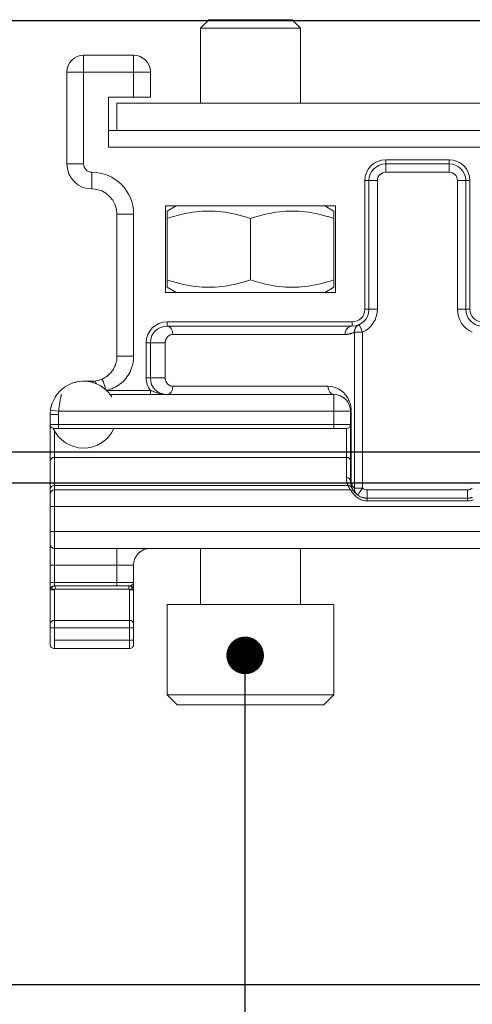
# Model space of a CAD drawing. Units: millimetres. Extents: x 3240 to 4373, y 1031 to 1822.
# Drawn here: x 3306 to 3333, y 1597 to 1656 of the extents above; entities that cross this region are included whole.
import ezdxf

# ---------------------------------------------------------------- set-up
doc = ezdxf.new("R2010")
doc.units = ezdxf.units.MM
doc.layers.get('0').update_dxf_attribs({"lineweight": 0})
doc.layers.add('Dims', color=7, linetype='Continuous', lineweight=0)
doc.layers.add('Gear', color=7, linetype='Continuous', lineweight=0)
for name, color, linetype in [('Door', 4, 'Continuous'), ('Notes', 7, 'Continuous'), ('Track', 5, 'Continuous')]:
    doc.layers.add(name, color=color, linetype=linetype)
doc.styles.add('ROMANS', font='ARIAL.TTF')
doc.dimstyles.new('DIMSTYLE', dxfattribs={"dimtxt": 5.5, "dimasz": 3, "dimexe": 2, "dimexo": 1, "dimgap": 2.5, "dimtad": 1, "dimdec": 0, "dimrnd": 1e-08, "dimzin": 0, "dimdsep": 46, "dimtxsty": 'ROMANS', "dimblk": 'ARCHTICK', "dimcen": 0.09, "dimclrd": 7, "dimclre": 7, "dimclrt": 256, "dimadec": 0, "dimazin": 0, "dimtfac": 2, "dimtdec": 0, "dimtmove": 0, "dimatfit": 3, "dimfxl": 1, "dimtolj": 1, "dimtzin": 0, "dimlwd": 0, "dimlwe": 0, "dimarcsym": 0})

# ---------------------------------------------------------------- blocks, each defined once
blk = doc.blocks.new('_ArchTick')
at = {"color": 0, "linetype": 'ByBlock', "const_width": 0.15}
blk.add_lwpolyline([(-0.5, -0.5), (0.5, 0.5)], dxfattribs=at)
blk = doc.blocks.new('*D7')
at = {"layer": 'Defpoints', "color": 0, "transparency": 16777216}
for p in [(3418.404, 1600.234), (3293.404, 1597.883), (3293.404, 1547.377)]:
    blk.add_point(p, dxfattribs=at)
at = {"layer": 'Dims', "color": 7, "lineweight": 0, "transparency": 16777216}
for p, q in [((3418.404, 1599.234), (3418.404, 1545.377)), ((3418.404, 1547.377), (3293.404, 1547.377))]:
    blk.add_line(p, q, dxfattribs=at)
at = {"layer": 'Dims', "color": 7, "lineweight": 0, "transparency": 16777216, "xscale": 3, "yscale": 3, "zscale": 3, "rotation": 180}
blk.add_blockref('_ArchTick', (3293.404, 1547.377), dxfattribs=at)
at = {"layer": 'Dims', "color": 7, "lineweight": 0, "transparency": 16777216, "xscale": 3, "yscale": 3, "zscale": 3}
blk.add_blockref('_ArchTick', (3418.404, 1547.377), dxfattribs=at)
at = {"layer": 'Dims', "transparency": 16777216, "insert": (3368.092, 1554.983), "char_height": 10, "attachment_point": 5, "style": 'ROMANS'}
blk.add_mtext('\\A1;MIN 125', dxfattribs=at)
blk = doc.blocks.new('End Clip FR')
at = {"color": 190}
for p, q in [((2027.23, 403.239), (2026.73, 402.739)), ((2032.23, 403.239), (2027.23, 403.239)), ((2032.23, 403.239), (2032.73, 402.739)), ((2032.73, 402.739), (2026.73, 402.739)), ((2026.73, 398.239), (2026.73, 402.739)), ((2032.73, 398.239), (2032.73, 402.739)), ((2039.73, 401.109), (2036.73, 401.109)), ((2036.73, 400.109), (2036.73, 401.109)), ((2039.73, 401.109), (2039.73, 400.109)), ((2035.73, 400.109), (2036.73, 400.109)), ((2035.73, 400.109), (2035.73, 398.609)), ((2039.73, 400.109), (2036.73, 400.109)), ((2036.73, 400.109), (2036.73, 398.609)), ((2039.73, 394.609), (2039.73, 400.109)), ((2040.73, 400.109), (2039.73, 400.109)), ((2040.73, 394.609), (2040.73, 400.109)), ((2035.73, 398.609), (2036.73, 398.609)), ((2036.73, 398.609), (2038.23, 398.609)), ((2038.23, 398.609), (2038.23, 395.609)), ((2002.932, 398.239), (2037.73, 398.239)), ((2037.73, 398.239), (2037.73, 396.609)), ((2037.73, 396.609), (2002.73, 396.609)), ((2038.23, 396.609), (2037.73, 396.609)), ((2038.23, 395.609), (1978.73, 395.609)), ((2021.63, 394.859), (2017.83, 394.859)), ((2017.83, 394.859), (2017.83, 394.609)), ((2021.63, 394.859), (2021.63, 394.609)), ((2021.63, 394.609), (2017.83, 394.609)), ((2017.83, 394.609), (2017.83, 394.109)), ((2021.63, 394.609), (2021.63, 394.109)), ((2040.73, 394.609), (2039.73, 394.609)), ((2016.58, 393.609), (2016.58, 385.909)), ((2016.58, 393.609), (2016.83, 393.609)), ((2016.83, 393.609), (2016.83, 385.909)), ((2016.83, 393.609), (2017.33, 393.609)), ((2017.33, 393.609), (2017.33, 385.909)), ((2021.63, 394.109), (2017.83, 394.109)), ((2022.13, 385.909), (2022.13, 393.609)), ((2022.63, 393.609), (2022.13, 393.609)), ((2022.88, 393.609), (2022.63, 393.609)), ((2022.63, 385.909), (2022.63, 393.609)), ((2022.88, 385.909), (2022.88, 393.609)), ((2039.23, 393.109), (2039.23, 394.109)), ((2034.83, 392.109), (2024.63, 392.109)), ((2024.63, 392.109), (2024.63, 386.909)), ((2025.28, 392.109), (2024.73, 391.792)), ((2024.73, 391.345), (2024.73, 391.792)), ((2034.18, 392.109), (2034.73, 391.792)), ((2034.73, 391.792), (2034.73, 391.345)), ((2034.83, 386.909), (2034.83, 392.109)), ((2024.73, 391.345), (2024.73, 387.673)), ((2029.73, 391.345), (2029.73, 387.673)), ((2034.73, 391.345), (2034.73, 387.673)), ((2036.73, 383.109), (2036.73, 391.609)), ((2037.73, 391.609), (2036.73, 391.609)), ((2037.73, 383.109), (2037.73, 391.609)), ((2024.73, 387.227), (2024.73, 387.673)), ((2034.73, 387.673), (2034.73, 387.227)), ((2025.28, 386.909), (2024.73, 387.227)), ((2034.18, 386.909), (2034.73, 387.227)), ((2024.63, 386.909), (2034.83, 386.909)), ((2016.58, 385.909), (2016.83, 385.909)), ((2016.83, 385.909), (2017.33, 385.909)), ((2022.63, 385.909), (2022.13, 385.909)), ((2022.88, 385.909), (2022.63, 385.909)), ((2023.225, 384.995), (2023.022, 384.538)), ((2023.225, 384.995), (2023.225, 384.995)), ((2034.73, 385.159), (2023.63, 385.159)), ((2023.63, 385.159), (2023.63, 384.909)), ((2034.73, 384.909), (2023.63, 384.909)), ((2034.73, 385.159), (2034.73, 384.909)), ((2023.022, 375.203), (2023.022, 384.538)), ((2023.501, 384.538), (2023.022, 384.538)), ((2023.501, 375.203), (2023.501, 384.538)), ((2024.066, 384.409), (2034.373, 384.409)), ((2034.837, 381.809), (2034.837, 383.909)), ((2035.98, 383.909), (2035.73, 383.909)), ((2035.73, 381.809), (2035.73, 383.909)), ((2035.98, 381.809), (2035.98, 383.909)), ((2035.73, 381.809), (2034.837, 381.809)), ((2035.98, 381.809), (2035.73, 381.809)), ((2034.373, 381.309), (2025.087, 381.309)), ((2038.671, 381.717), (2038.761, 381.684)), ((2038.797, 381.673), (2039.063, 381.619)), ((2039.063, 381.619), (2039.081, 381.617)), ((2039.194, 381.61), (2039.207, 381.609)), ((2039.247, 381.609), (2039.23, 381.609)), ((2039.247, 381.609), (2039.336, 381.609)), ((2039.373, 381.609), (2039.336, 381.609)), ((2039.373, 381.609), (2039.451, 381.609)), ((2039.505, 381.609), (2039.451, 381.609)), ((2039.505, 381.609), (2039.603, 381.609)), ((2039.67, 381.609), (2039.603, 381.609)), ((2039.67, 381.609), (2039.73, 381.609)), ((2038.13, 380.809), (2024.73, 380.809)), ((2024.73, 380.809), (2024.73, 379.809)), ((2035.73, 381.059), (2038.353, 381.059)), ((2035.73, 380.809), (2035.73, 381.059)), ((2041.356, 380.774), (2041.424, 380.672)), ((2041.629, 380.237), (2041.678, 380.062)), ((2023.694, 375.609), (2023.694, 379.809)), ((2023.73, 379.809), (2024.73, 379.809)), ((2023.73, 379.809), (2023.73, 379.025)), ((2041.217, 379.809), (2024.73, 379.809)), ((2024.73, 379.809), (2024.73, 379.025)), ((2041.23, 379.025), (2041.23, 379.609)), ((2041.73, 379.609), (2041.23, 379.609)), ((2041.73, 379.025), (2041.73, 379.609)), ((2024.73, 379.025), (2023.73, 379.025)), ((2023.73, 376.825), (2023.73, 379.025)), ((2023.73, 379.025), (2023.73, 379.025)), ((2024.73, 379.025), (2041.23, 379.025)), ((2024.73, 378.775), (2024.73, 379.025)), ((2041.23, 378.775), (2041.23, 379.025)), ((2041.73, 379.025), (2041.23, 379.025)), ((2041.73, 379.025), (2041.73, 376.825)), ((2024.73, 378.775), (2023.98, 378.775)), ((2023.98, 377.053), (2023.98, 378.775)), ((2024.73, 378.775), (2041.23, 378.775)), ((2041.48, 378.775), (2041.23, 378.775)), ((2041.48, 378.641), (2041.48, 377.053)), ((2023.98, 377.053), (2041.48, 377.053)), ((2023.98, 375.838), (2023.98, 377.053)), ((2041.48, 377.053), (2041.48, 375.369)), ((2023.73, 375.609), (2023.73, 376.825)), ((2023.73, 376.825), (2023.73, 376.825)), ((2041.73, 376.825), (2041.73, 375.14)), ((2023.73, 375.609), (2023.694, 375.609)), ((2023.698, 375.359), (2023.717, 375.449)), ((2023.728, 375.543), (2023.73, 375.609)), ((2023.889, 375.369), (2041.48, 375.369)), ((2041.48, 375.369), (2041.48, 375.109)), ((2016.73, 374.609), (2016.73, 375.109)), ((2016.73, 375.109), (2022.73, 375.109)), ((2022.73, 374.609), (2022.73, 375.109)), ((2023.314, 374.797), (2023.022, 375.203)), ((2023.022, 375.203), (2023.501, 375.203)), ((2023.314, 374.797), (2023.314, 374.797)), ((2023.5, 374.971), (2023.519, 374.994)), ((2023.542, 375.026), (2023.565, 375.06)), ((2023.624, 375.162), (2023.657, 375.234)), ((2023.658, 375.236), (2023.669, 375.265)), ((2023.73, 375.109), (2041.48, 375.109)), ((2026.73, 375.109), (2026.73, 375.109)), ((2041.48, 374.109), (2041.48, 375.109)), ((2041.73, 375.14), (2041.73, 374.859)), ((2041.73, 374.109), (2041.73, 374.859)), ((2041.48, 374.109), (1977.98, 374.109)), ((2016.614, 374.616), (2016.73, 374.609)), ((2016.73, 374.443), (2016.73, 374.609)), ((2016.73, 374.609), (2022.73, 374.609)), ((2016.73, 374.443), (2022.73, 374.443)), ((2022.73, 374.609), (2022.77, 374.61)), ((2041.48, 374.109), (2041.73, 374.109)), ((2041.48, 374.109), (2041.48, 372.609)), ((2041.73, 374.109), (2041.73, 372.609)), ((1977.98, 372.609), (2041.48, 372.609)), ((2041.48, 372.609), (2041.73, 372.609)), ((2041.48, 371.609), (2041.48, 372.609)), ((2041.73, 371.859), (2041.73, 372.609)), ((2041.73, 371.859), (2041.73, 370.609)), ((1977.98, 371.609), (2041.48, 371.609)), ((2026.73, 368.239), (2026.73, 371.609)), ((2032.73, 368.239), (2032.73, 371.609)), ((2037.73, 370.609), (2037.73, 371.609)), ((2041.48, 371.609), (2041.48, 370.609)), ((2036.73, 370.609), (2036.73, 369.559)), ((2037.73, 370.609), (2036.73, 370.609)), ((2037.73, 370.609), (2037.73, 369.559)), ((2037.73, 370.609), (2041.48, 370.609)), ((2041.48, 370.609), (2041.73, 370.609)), ((2041.48, 370.609), (2041.48, 369.559)), ((2041.73, 370.609), (2041.73, 369.559)), ((2036.73, 369.559), (2036.73, 369.431)), ((2036.73, 369.559), (2037.73, 369.559)), ((2036.73, 369.331), (2036.73, 369.431)), ((2037.73, 369.559), (2037.73, 369.359)), ((2041.48, 369.559), (2037.73, 369.559)), ((2041.48, 369.559), (2041.73, 369.559)), ((2041.48, 369.559), (2041.48, 369.359)), ((2041.73, 369.559), (2041.73, 369.109)), ((2036.73, 369.331), (2036.73, 369.299)), ((2036.73, 369.21), (2036.73, 369.299)), ((2036.73, 369.21), (2036.73, 369.109)), ((2036.73, 367.077), (2036.73, 369.109)), ((2036.98, 369.359), (2037.024, 369.359)), ((2036.98, 367.301), (2036.98, 369.134)), ((2037.024, 369.359), (2041.436, 369.359)), ((2037.024, 369.175), (2037.024, 369.359)), ((2037.024, 369.175), (2041.436, 369.175)), ((2041.48, 369.359), (2041.436, 369.359)), ((2041.436, 369.359), (2041.436, 369.175)), ((2041.48, 369.134), (2041.48, 367.301)), ((2041.73, 369.109), (2041.73, 367.077)), ((2024.73, 368.239), (2034.73, 368.239)), ((2024.73, 368.239), (2024.73, 362.839)), ((2034.73, 368.239), (2034.73, 362.839)), ((2036.73, 367.077), (2036.73, 366.854)), ((2036.98, 367.301), (2036.98, 366.854)), ((2041.48, 367.301), (2036.98, 367.301)), ((2041.48, 366.854), (2041.48, 367.301)), ((2041.73, 366.854), (2041.73, 367.077)), ((2036.73, 366.109), (2036.73, 366.854)), ((2036.98, 366.854), (2036.73, 366.854)), ((2036.98, 366.109), (2036.98, 366.854)), ((2041.48, 366.854), (2036.98, 366.854)), ((2041.48, 366.854), (2041.73, 366.854)), ((2041.48, 366.854), (2041.48, 366.109)), ((2041.73, 366.854), (2041.73, 366.109)), ((2036.73, 366.109), (2036.73, 365.859)), ((2036.98, 366.109), (2036.73, 366.109)), ((2036.98, 366.109), (2036.98, 365.609)), ((2036.98, 366.109), (2041.48, 366.109)), ((2041.48, 365.609), (2041.48, 366.109)), ((2041.73, 365.859), (2041.73, 366.109)), ((2036.98, 365.609), (2041.48, 365.609)), ((2024.73, 362.839), (2034.73, 362.839)), ((2025.33, 362.239), (2024.73, 362.839)), ((2034.13, 362.239), (2034.73, 362.839)), ((2025.33, 362.239), (2034.13, 362.239))]:
    blk.add_line(p, q, dxfattribs=at)
at = {"color": 190, "flags": 128}
for points in [[(2029.73, 391.345), (2029.494, 391.421), (2029.265, 391.489), (2029.044, 391.549), (2028.828, 391.601), (2028.618, 391.647), (2028.411, 391.686), (2028.209, 391.719), (2028.01, 391.745), (2027.813, 391.766), (2027.618, 391.78), (2027.423, 391.789), (2027.23, 391.792), (2027.037, 391.789), (2026.842, 391.78), (2026.647, 391.766), (2026.45, 391.745), (2026.251, 391.719), (2026.049, 391.686), (2025.842, 391.647), (2025.632, 391.601), (2025.416, 391.549), (2025.195, 391.489), (2024.966, 391.421), (2024.73, 391.345)], [(2034.73, 391.345), (2034.494, 391.421), (2034.265, 391.489), (2034.044, 391.549), (2033.828, 391.601), (2033.618, 391.647), (2033.411, 391.686), (2033.209, 391.719), (2033.01, 391.745), (2032.813, 391.766), (2032.618, 391.78), (2032.423, 391.789), (2032.23, 391.792), (2032.037, 391.789), (2031.842, 391.78), (2031.647, 391.766), (2031.45, 391.745), (2031.251, 391.719), (2031.049, 391.686), (2030.842, 391.647), (2030.632, 391.601), (2030.416, 391.549), (2030.195, 391.489), (2029.966, 391.421), (2029.73, 391.345)], [(2024.73, 387.673), (2024.966, 387.597), (2025.195, 387.53), (2025.416, 387.47), (2025.632, 387.417), (2025.842, 387.371), (2026.049, 387.332), (2026.251, 387.3), (2026.45, 387.273), (2026.647, 387.253), (2026.842, 387.238), (2027.037, 387.23), (2027.23, 387.227), (2027.423, 387.23), (2027.618, 387.238), (2027.813, 387.253), (2028.01, 387.273), (2028.209, 387.3), (2028.411, 387.332), (2028.618, 387.371), (2028.828, 387.417), (2029.044, 387.47), (2029.265, 387.53), (2029.494, 387.597), (2029.73, 387.673)], [(2029.73, 387.673), (2029.966, 387.597), (2030.195, 387.53), (2030.416, 387.47), (2030.632, 387.417), (2030.842, 387.371), (2031.049, 387.332), (2031.251, 387.3), (2031.45, 387.273), (2031.647, 387.253), (2031.842, 387.238), (2032.037, 387.23), (2032.23, 387.227), (2032.423, 387.23), (2032.618, 387.238), (2032.813, 387.253), (2033.01, 387.273), (2033.209, 387.3), (2033.411, 387.332), (2033.618, 387.371), (2033.828, 387.417), (2034.044, 387.47), (2034.265, 387.53), (2034.494, 387.597), (2034.73, 387.673)], [(2023.225, 384.995), (2023.245, 384.985), (2023.265, 384.974), (2023.285, 384.962), (2023.304, 384.95), (2023.323, 384.936), (2023.341, 384.921), (2023.358, 384.905), (2023.374, 384.888), (2023.389, 384.871), (2023.404, 384.852), (2023.418, 384.833), (2023.43, 384.813), (2023.442, 384.793), (2023.453, 384.772), (2023.463, 384.75), (2023.471, 384.728), (2023.479, 384.705), (2023.486, 384.682), (2023.491, 384.658), (2023.495, 384.634), (2023.499, 384.61), (2023.501, 384.586), (2023.501, 384.562), (2023.501, 384.538)], [(2024.066, 384.409), (2024.041, 384.409), (2024.016, 384.41), (2023.99, 384.411), (2023.965, 384.413), (2023.941, 384.415), (2023.916, 384.418), (2023.891, 384.421), (2023.866, 384.425), (2023.842, 384.429), (2023.817, 384.433), (2023.793, 384.438), (2023.769, 384.444), (2023.745, 384.449), (2023.722, 384.456), (2023.698, 384.462), (2023.675, 384.469), (2023.652, 384.477), (2023.629, 384.485), (2023.607, 384.493), (2023.585, 384.501), (2023.563, 384.51), (2023.542, 384.519), (2023.521, 384.529), (2023.501, 384.538)], [(2034.837, 383.909), (2034.837, 383.934), (2034.835, 383.958), (2034.832, 383.982), (2034.828, 384.006), (2034.823, 384.031), (2034.817, 384.056), (2034.808, 384.082), (2034.799, 384.109), (2034.787, 384.135), (2034.774, 384.161), (2034.759, 384.187), (2034.742, 384.213), (2034.723, 384.238), (2034.702, 384.262), (2034.679, 384.285), (2034.654, 384.307), (2034.627, 384.327), (2034.598, 384.346), (2034.567, 384.364), (2034.533, 384.379), (2034.497, 384.391), (2034.458, 384.401), (2034.417, 384.407), (2034.373, 384.409)], [(2038.361, 381.067), (2038.253, 381.092), (2038.145, 381.123), (2038.039, 381.16), (2037.934, 381.204), (2037.831, 381.254), (2037.731, 381.311), (2037.634, 381.373), (2037.54, 381.442), (2037.45, 381.516), (2037.363, 381.595), (2037.281, 381.68), (2037.204, 381.77), (2037.131, 381.864), (2037.064, 381.963), (2037.002, 382.065), (2036.946, 382.172), (2036.897, 382.281), (2036.853, 382.394), (2036.816, 382.509), (2036.785, 382.627), (2036.761, 382.746), (2036.744, 382.866), (2036.733, 382.987), (2036.73, 383.109)], [(2038.671, 381.717), (2038.602, 381.747), (2038.536, 381.78), (2038.471, 381.816), (2038.407, 381.855), (2038.346, 381.897), (2038.287, 381.942), (2038.231, 381.991), (2038.177, 382.041), (2038.125, 382.095), (2038.076, 382.151), (2038.03, 382.209), (2037.987, 382.269), (2037.947, 382.332), (2037.91, 382.396), (2037.877, 382.462), (2037.846, 382.53), (2037.819, 382.599), (2037.796, 382.67), (2037.776, 382.741), (2037.759, 382.814), (2037.747, 382.887), (2037.737, 382.961), (2037.732, 383.035), (2037.73, 383.109)], [(2034.373, 381.309), (2034.417, 381.311), (2034.458, 381.318), (2034.497, 381.327), (2034.533, 381.34), (2034.567, 381.355), (2034.598, 381.372), (2034.628, 381.391), (2034.654, 381.412), (2034.679, 381.434), (2034.702, 381.457), (2034.723, 381.481), (2034.742, 381.506), (2034.759, 381.531), (2034.774, 381.557), (2034.787, 381.584), (2034.799, 381.61), (2034.808, 381.636), (2034.817, 381.662), (2034.823, 381.688), (2034.828, 381.713), (2034.832, 381.737), (2034.835, 381.761), (2034.837, 381.785), (2034.837, 381.809)], [(2023.694, 379.809), (2023.696, 379.885), (2023.702, 379.963), (2023.711, 380.042), (2023.725, 380.122), (2023.743, 380.202), (2023.764, 380.279), (2023.789, 380.354), (2023.818, 380.427), (2023.85, 380.497), (2023.885, 380.567), (2023.925, 380.636), (2023.969, 380.704), (2024.019, 380.771), (2024.074, 380.839), (2024.136, 380.905), (2024.204, 380.969), (2024.28, 381.032), (2024.364, 381.091), (2024.456, 381.147), (2024.559, 381.197), (2024.671, 381.241), (2024.796, 381.276), (2024.934, 381.3), (2025.087, 381.309)], [(2038.797, 381.673), (2038.796, 381.674), (2038.794, 381.674), (2038.793, 381.674), (2038.791, 381.675), (2038.79, 381.675), (2038.788, 381.676), (2038.787, 381.676), (2038.785, 381.677), (2038.784, 381.677), (2038.782, 381.678), (2038.781, 381.678), (2038.779, 381.679), (2038.778, 381.679), (2038.776, 381.68), (2038.775, 381.68), (2038.773, 381.68), (2038.772, 381.681), (2038.77, 381.681), (2038.769, 381.682), (2038.767, 381.682), (2038.766, 381.683), (2038.764, 381.683), (2038.763, 381.684), (2038.761, 381.684)], [(2039.194, 381.61), (2039.19, 381.61), (2039.186, 381.61), (2039.182, 381.61), (2039.178, 381.61), (2039.173, 381.61), (2039.169, 381.61), (2039.164, 381.611), (2039.16, 381.611), (2039.155, 381.611), (2039.151, 381.611), (2039.146, 381.612), (2039.141, 381.612), (2039.137, 381.612), (2039.132, 381.612), (2039.127, 381.613), (2039.122, 381.613), (2039.117, 381.613), (2039.112, 381.614), (2039.107, 381.614), (2039.102, 381.615), (2039.097, 381.615), (2039.092, 381.616), (2039.087, 381.616), (2039.081, 381.617)], [(2039.23, 381.609), (2039.229, 381.609), (2039.228, 381.609), (2039.227, 381.609), (2039.226, 381.609), (2039.225, 381.609), (2039.224, 381.609), (2039.223, 381.609), (2039.222, 381.609), (2039.222, 381.609), (2039.221, 381.609), (2039.22, 381.609), (2039.219, 381.609), (2039.218, 381.609), (2039.217, 381.609), (2039.216, 381.609), (2039.215, 381.609), (2039.214, 381.609), (2039.213, 381.609), (2039.212, 381.609), (2039.211, 381.609), (2039.21, 381.609), (2039.209, 381.609), (2039.208, 381.609), (2039.207, 381.609)], [(2039.741, 381.609), (2039.947, 381.597), (2040.153, 381.564), (2040.356, 381.509), (2040.551, 381.433)], [(2039.988, 381.593), (2040.184, 381.557), (2040.377, 381.502)], [(2040.855, 381.263), (2040.99, 381.162), (2041.114, 381.053)], [(2034.73, 380.809), (2034.799, 380.811), (2034.865, 380.815), (2034.929, 380.821), (2034.989, 380.83), (2035.046, 380.84), (2035.1, 380.851), (2035.151, 380.863), (2035.2, 380.876), (2035.246, 380.889), (2035.289, 380.902), (2035.331, 380.916), (2035.371, 380.929), (2035.408, 380.942), (2035.445, 380.955), (2035.479, 380.967), (2035.513, 380.98), (2035.544, 380.991), (2035.575, 381.003), (2035.604, 381.013), (2035.631, 381.024), (2035.658, 381.033), (2035.683, 381.042), (2035.707, 381.051), (2035.73, 381.059)], [(2041.217, 379.809), (2041.211, 379.889), (2041.204, 379.967), (2041.196, 380.043), (2041.188, 380.115), (2041.179, 380.185), (2041.17, 380.251), (2041.16, 380.314), (2041.151, 380.372), (2041.141, 380.426), (2041.132, 380.476), (2041.123, 380.521), (2041.115, 380.563), (2041.107, 380.601), (2041.099, 380.635), (2041.092, 380.666), (2041.086, 380.693), (2041.08, 380.717), (2041.075, 380.738), (2041.07, 380.756), (2041.067, 380.771), (2041.064, 380.783), (2041.061, 380.793), (2041.059, 380.8), (2041.058, 380.805)], [(2023.501, 375.203), (2023.513, 375.213), (2023.525, 375.223), (2023.537, 375.234), (2023.549, 375.246), (2023.561, 375.258), (2023.572, 375.271), (2023.584, 375.285), (2023.595, 375.3), (2023.605, 375.315), (2023.616, 375.331), (2023.625, 375.347), (2023.635, 375.364), (2023.644, 375.382), (2023.652, 375.401), (2023.66, 375.42), (2023.667, 375.44), (2023.673, 375.46), (2023.679, 375.481), (2023.683, 375.502), (2023.687, 375.524), (2023.69, 375.545), (2023.693, 375.566), (2023.694, 375.588), (2023.694, 375.609)], [(2023.669, 375.265), (2023.67, 375.269), (2023.672, 375.273), (2023.673, 375.277), (2023.674, 375.28), (2023.676, 375.284), (2023.677, 375.288), (2023.678, 375.292), (2023.68, 375.296), (2023.681, 375.3), (2023.682, 375.304), (2023.683, 375.308), (2023.685, 375.311), (2023.686, 375.315), (2023.687, 375.319), (2023.688, 375.323), (2023.689, 375.327), (2023.691, 375.331), (2023.692, 375.335), (2023.693, 375.339), (2023.694, 375.343), (2023.695, 375.347), (2023.696, 375.351), (2023.697, 375.355), (2023.698, 375.359)], [(2023.717, 375.449), (2023.718, 375.453), (2023.718, 375.457), (2023.719, 375.461), (2023.719, 375.464), (2023.72, 375.468), (2023.721, 375.472), (2023.721, 375.476), (2023.722, 375.48), (2023.722, 375.484), (2023.723, 375.488), (2023.723, 375.492), (2023.724, 375.495), (2023.724, 375.499), (2023.724, 375.503), (2023.725, 375.507), (2023.725, 375.511), (2023.726, 375.515), (2023.726, 375.519), (2023.726, 375.523), (2023.727, 375.527), (2023.727, 375.531), (2023.727, 375.535), (2023.728, 375.539), (2023.728, 375.543)], [(2023.73, 375.109), (2023.73, 375.11), (2023.731, 375.111), (2023.733, 375.113), (2023.735, 375.115), (2023.738, 375.119), (2023.741, 375.123), (2023.746, 375.129), (2023.75, 375.135), (2023.756, 375.142), (2023.762, 375.15), (2023.768, 375.159), (2023.775, 375.169), (2023.783, 375.179), (2023.791, 375.191), (2023.799, 375.204), (2023.808, 375.218), (2023.818, 375.233), (2023.827, 375.249), (2023.837, 375.266), (2023.847, 375.284), (2023.858, 375.303), (2023.868, 375.324), (2023.878, 375.346), (2023.889, 375.369)], [(2023.889, 375.369), (2023.896, 375.387), (2023.903, 375.405), (2023.91, 375.424), (2023.916, 375.442), (2023.922, 375.461), (2023.928, 375.48), (2023.933, 375.499), (2023.938, 375.518), (2023.943, 375.537), (2023.948, 375.556), (2023.952, 375.576), (2023.956, 375.595), (2023.96, 375.615), (2023.963, 375.635), (2023.967, 375.654), (2023.969, 375.674), (2023.972, 375.694), (2023.974, 375.714), (2023.976, 375.735), (2023.977, 375.755), (2023.978, 375.776), (2023.979, 375.796), (2023.98, 375.817), (2023.98, 375.838)], [(2016.369, 374.514), (2016.438, 374.489), (2016.509, 374.469), (2016.582, 374.454), (2016.655, 374.445), (2016.73, 374.443)], [(2016.432, 374.655), (2016.443, 374.651), (2016.454, 374.648), (2016.465, 374.645), (2016.477, 374.642), (2016.488, 374.639), (2016.499, 374.636), (2016.51, 374.634), (2016.522, 374.631), (2016.533, 374.629), (2016.544, 374.627), (2016.556, 374.624), (2016.567, 374.623), (2016.579, 374.621), (2016.59, 374.619), (2016.602, 374.617), (2016.614, 374.616)], [(2022.73, 374.443), (2022.805, 374.445), (2022.878, 374.454), (2022.95, 374.469), (2023.021, 374.489), (2023.091, 374.514), (2023.159, 374.544), (2023.224, 374.578), (2023.285, 374.616), (2023.343, 374.657), (2023.396, 374.699), (2023.445, 374.743), (2023.49, 374.786), (2023.531, 374.83), (2023.567, 374.872), (2023.6, 374.912), (2023.628, 374.95), (2023.653, 374.985), (2023.674, 375.017), (2023.691, 375.044), (2023.705, 375.067), (2023.716, 375.085), (2023.724, 375.099), (2023.728, 375.107), (2023.73, 375.109)], [(2023.082, 374.673), (2023.213, 374.734), (2023.326, 374.806), (2023.414, 374.88), (2023.475, 374.943)], [(2023.475, 374.943), (2023.476, 374.944), (2023.478, 374.945), (2023.479, 374.946), (2023.48, 374.948), (2023.481, 374.949), (2023.482, 374.95), (2023.483, 374.951), (2023.484, 374.953), (2023.485, 374.954), (2023.486, 374.955), (2023.487, 374.956), (2023.488, 374.957), (2023.489, 374.959), (2023.49, 374.96), (2023.491, 374.961), (2023.492, 374.962), (2023.493, 374.963), (2023.494, 374.964), (2023.495, 374.965), (2023.496, 374.966), (2023.497, 374.968), (2023.498, 374.969), (2023.499, 374.97), (2023.5, 374.971)], [(2023.519, 374.994), (2023.519, 374.995), (2023.52, 374.996), (2023.52, 374.997), (2023.521, 374.997), (2023.522, 374.998), (2023.522, 374.999), (2023.523, 374.999), (2023.523, 375), (2023.524, 375.001), (2023.524, 375.001), (2023.524, 375.002), (2023.525, 375.002), (2023.525, 375.003), (2023.526, 375.004), (2023.526, 375.004), (2023.526, 375.005), (2023.527, 375.005), (2023.527, 375.005), (2023.527, 375.006), (2023.528, 375.006), (2023.528, 375.007), (2023.528, 375.007), (2023.528, 375.007), (2023.529, 375.007)], [(2023.529, 375.007), (2023.531, 375.011), (2023.545, 375.027), (2023.598, 375.071), (2023.73, 375.109)], [(2023.53, 375.01), (2023.531, 375.01), (2023.531, 375.01), (2023.531, 375.011), (2023.531, 375.011), (2023.532, 375.011), (2023.532, 375.012), (2023.532, 375.012), (2023.533, 375.013), (2023.533, 375.013), (2023.533, 375.014), (2023.534, 375.014), (2023.534, 375.015), (2023.535, 375.016), (2023.535, 375.017), (2023.536, 375.017), (2023.537, 375.018), (2023.537, 375.019), (2023.538, 375.02), (2023.539, 375.021), (2023.539, 375.022), (2023.54, 375.023), (2023.541, 375.024), (2023.542, 375.025), (2023.542, 375.026)], [(2023.565, 375.06), (2023.567, 375.063), (2023.57, 375.066), (2023.572, 375.069), (2023.574, 375.073), (2023.576, 375.076), (2023.578, 375.08), (2023.58, 375.083), (2023.583, 375.087), (2023.585, 375.091), (2023.588, 375.095), (2023.59, 375.099), (2023.592, 375.103), (2023.595, 375.107), (2023.598, 375.112), (2023.6, 375.116), (2023.603, 375.121), (2023.605, 375.126), (2023.608, 375.13), (2023.611, 375.135), (2023.613, 375.14), (2023.616, 375.146), (2023.619, 375.151), (2023.622, 375.156), (2023.624, 375.162)], [(2022.77, 374.61), (2022.784, 374.611), (2022.797, 374.611), (2022.811, 374.612), (2022.824, 374.614), (2022.838, 374.615), (2022.851, 374.617), (2022.865, 374.618), (2022.878, 374.62), (2022.891, 374.622), (2022.904, 374.625), (2022.917, 374.627), (2022.931, 374.63), (2022.944, 374.632), (2022.957, 374.635), (2022.97, 374.638), (2022.982, 374.642), (2022.995, 374.645), (2023.008, 374.649), (2023.021, 374.652), (2023.033, 374.656), (2023.046, 374.66), (2023.058, 374.665), (2023.07, 374.669), (2023.082, 374.673)], [(2036.73, 369.559), (2036.73, 369.552), (2036.731, 369.543), (2036.733, 369.533), (2036.737, 369.523), (2036.741, 369.511), (2036.748, 369.5), (2036.756, 369.487), (2036.765, 369.475), (2036.777, 369.462), (2036.789, 369.45), (2036.803, 369.438), (2036.818, 369.426), (2036.834, 369.415), (2036.849, 369.405), (2036.865, 369.396), (2036.881, 369.388), (2036.896, 369.381), (2036.91, 369.375), (2036.924, 369.37), (2036.937, 369.366), (2036.949, 369.363), (2036.96, 369.361), (2036.97, 369.36), (2036.98, 369.359)], [(2036.98, 369.359), (2036.956, 369.358), (2036.934, 369.355), (2036.915, 369.35), (2036.898, 369.344), (2036.884, 369.338), (2036.872, 369.329), (2036.862, 369.32), (2036.851, 369.308), (2036.839, 369.295), (2036.828, 369.28), (2036.82, 369.264), (2036.814, 369.248), (2036.814, 369.233), (2036.818, 369.218), (2036.826, 369.205), (2036.836, 369.192), (2036.849, 369.18), (2036.864, 369.169), (2036.88, 369.16), (2036.898, 369.152), (2036.917, 369.145), (2036.937, 369.14), (2036.958, 369.136), (2036.98, 369.134)], [(2036.98, 369.134), (2036.98, 369.136), (2036.981, 369.139), (2036.981, 369.142), (2036.982, 369.144), (2036.983, 369.147), (2036.984, 369.149), (2036.986, 369.152), (2036.987, 369.154), (2036.989, 369.156), (2036.99, 369.159), (2036.992, 369.161), (2036.994, 369.163), (2036.996, 369.165), (2036.998, 369.166), (2037, 369.168), (2037.003, 369.169), (2037.005, 369.171), (2037.008, 369.172), (2037.01, 369.173), (2037.013, 369.174), (2037.016, 369.174), (2037.018, 369.175), (2037.021, 369.175), (2037.024, 369.175)], [(2041.48, 369.134), (2041.48, 369.136), (2041.479, 369.139), (2041.479, 369.142), (2041.478, 369.144), (2041.477, 369.147), (2041.476, 369.149), (2041.474, 369.152), (2041.473, 369.154), (2041.471, 369.156), (2041.47, 369.159), (2041.468, 369.161), (2041.466, 369.163), (2041.464, 369.165), (2041.462, 369.166), (2041.46, 369.168), (2041.457, 369.169), (2041.455, 369.171), (2041.452, 369.172), (2041.45, 369.173), (2041.447, 369.174), (2041.444, 369.174), (2041.442, 369.175), (2041.439, 369.175), (2041.436, 369.175)], [(2041.48, 369.134), (2041.502, 369.136), (2041.523, 369.14), (2041.543, 369.145), (2041.562, 369.152), (2041.58, 369.16), (2041.596, 369.169), (2041.611, 369.18), (2041.624, 369.192), (2041.634, 369.205), (2041.642, 369.218), (2041.646, 369.233), (2041.646, 369.248), (2041.64, 369.264), (2041.632, 369.28), (2041.621, 369.295), (2041.609, 369.308), (2041.598, 369.32), (2041.588, 369.329), (2041.576, 369.338), (2041.562, 369.344), (2041.545, 369.35), (2041.526, 369.355), (2041.504, 369.358), (2041.48, 369.359)]]:
    blk.add_lwpolyline(points, dxfattribs=at)
at = {"color": 190}
for centre, radius, start, end in [((2036.73, 400.109), 1, 90, 180), ((2039.73, 400.109), 1, 0, 90), ((2017.83, 393.609), 1.25, 90, 180), ((2021.63, 393.609), 1.25, 0, 90), ((2017.83, 393.609), 1, 90, 180), ((2021.63, 393.609), 1, 0, 90), ((2039.23, 394.609), 0.5, 270, 0), ((2039.23, 394.609), 1.5, 270, 0), ((2017.83, 393.609), 0.5, 90, 180), ((2021.63, 393.609), 0.5, 0, 90), ((2039.23, 391.609), 2.5, 90, 180), ((2039.23, 391.609), 1.5, 90, 180), ((2015.83, 385.909), 0.75, 270, 0), ((2015.83, 385.909), 1, 270, 0), ((2015.83, 385.909), 1.5, 293.92102, 0), ((2023.63, 385.909), 1.5, 180, 246.07239), ((2023.63, 385.909), 1, 180, 270), ((2023.63, 385.909), 0.75, 180, 270), ((2034.73, 383.909), 1.25, 0, 90), ((2034.73, 383.909), 1, 0, 90), ((2034.73, 381.809), 1, 270, 0), ((2034.73, 381.809), 1.25, 323.1301, 0), ((2039.73, 379.609), 2, 0, 147.79076), ((2024.73, 379.809), 1, 90, 180), ((2039.73, 379.609), 1.5, 0, 7.66226), ((2039.73, 379.609), 2, 0, 7.66226), ((2023.98, 379.025), 0.25, 180, 270), ((2041.48, 379.025), 0.25, 269.99984, 0), ((2039.73, 379.609), 2, 204.64257, 335.69827), ((2016.73, 375.609), 0.5, 234.29188, 270), ((2022.73, 375.609), 0.5, 270, 305.70531), ((2022.73, 375.609), 1, 270, 305.70551), ((2041.48, 374.859), 0.25, 0, 90), ((2041.48, 371.859), 0.25, 270, 0.00026), ((2035.73, 370.609), 1, 0, 89.99961), ((2036.98, 369.109), 0.25, 103.15182, 180), ((2041.48, 369.109), 0.25, 0, 76.84824), ((2036.98, 365.859), 0.25, 179.99927, 270), ((2041.48, 365.859), 0.25, 270, 0.00073)]:
    blk.add_arc(centre, radius, start, end, dxfattribs=at)
for centre, major_axis, ratio, start_param, end_param in [((2023.63, 384.409), (0, 0.5), 0.871429, 4.71239, 6.283186), ((2034.73, 384.409), (0, 0.5), 0.714286, 0.000002, 1.570796), ((2035.23, 383.909), (0.5, 0), 0.000003, 3.808535, 6.283179), ((2036.73, 383.109), (1, 0), 0.000002, 6.283182, 7.853982), ((2024.73, 381.309), (0, -0.5), 0.714286, 0.000062, 1.570796), ((2034.73, 381.309), (0, -0.5), 0.714284, 4.712405, 6.283198), ((2038.549, 381.035), (0.116, 0.684), 0.207664, 6.238103, 7.768058), ((2039.143, 381.084), (-0.091, 0.535), 0.266655, 6.206563, 7.020365), ((2039.382, 381.179), (-0.176, 0.426), 0.356238, 6.137318, 6.77391), ((2024.73, 381.309), (0, -0.5), 0.714286, 6.283176, 6.283236), ((2023.23, 379.809), (0.5, 0), 0.00013, 5.902852, 6.283055), ((2023.23, 379.809), (0.5, 0), 0.00013, 6.283055, 6.283107), ((2041.217, 379.809), (0.496, 0.067), 0.000028, 4.712427, 6.283136), ((2023.98, 376.825), (-0.25, 0), 0.913545, 4.712389, 6.283185), ((2041.48, 376.825), (0.25, 0), 0.913545, 0.000056, 1.570796), ((2023.889, 375.14), (-0.232, 0.094), 0.901412, 5.062281, 6.283036), ((2023.98, 375.609), (-0.25, 0), 0.913545, 4.712389, 6.283095), ((2023.98, 375.609), (-0.25, 0), 0.913545, 6.283097, 6.283187), ((2041.48, 375.14), (0.25, 0), 0.913545, 0, 1.570796), ((2023.022, 375.203), (0.292, -0.406), 0.93873, 0.012174, 0.97731), ((2022.73, 374.359), (0, 0.25), 0.000011, 6.28288, 7.51405), ((2036.98, 369.109), (-0.25, 0), 0.098039, 4.712389, 6.282789), ((2041.48, 369.109), (0.25, 0), 0.098039, 0.000396, 1.570796), ((2036.98, 367.077), (-0.25, 0), 0.894819, 4.712389, 6.283185), ((2041.48, 367.077), (0.25, 0), 0.894819, 0, 1.570796)]:
    blk.add_ellipse(centre, major_axis=major_axis, ratio=ratio, start_param=start_param, end_param=end_param, dxfattribs=at)

msp = doc.modelspace()

# ---------------------------------------------------------------- linework, layer by layer
at = {"layer": 'Door'}
msp.add_line((3293.404, 1597.883), (3745.239, 1597.88), dxfattribs=at)
at = {"layer": 'Notes'}
msp.add_line((3319.584, 1481.672), (3319.584, 1617.005), dxfattribs=at)
at = {"layer": 'Notes', "color": 0, "linetype": 'ByBlock', "const_width": 1.125}
msp.add_lwpolyline([(3320.146, 1617.567, 1), (3319.021, 1617.567, 1)], format="xyb", close=True, dxfattribs=at)
at = {"layer": 'Track', "color": 5}
for p, q in [((3867.673, 1655.527), (3293.404, 1655.527)), ((3867.673, 1629.728), (3293.404, 1629.728)), ((3867.673, 1627.875), (3293.404, 1627.875))]:
    msp.add_line(p, q, dxfattribs=at)

# ---------------------------------------------------------------- block references
at = {"layer": 'Gear', "xscale": -1}
msp.add_blockref('End Clip FR', (5349.634, 1252.363), dxfattribs=at)

# ---------------------------------------------------------------- dimensions: what is measured, and where the dimension line sits
at = {"layer": 'Dims'}
dim = msp.add_linear_dim(base=(3293.404, 1547.377), p1=(3418.404, 1600.234), p2=(3293.404, 1597.883), angle=180, text='MIN 125', dimstyle='DIMSTYLE', override={"dimtxt": 10, "dimse2": 1}, dxfattribs=at)
dim.commit()
dim.dimension.update_dxf_attribs({"geometry": '*D7', "text_midpoint": (3368.092, 1547.377), "dimtype": 160})

doc.saveas('drawing.dxf')
